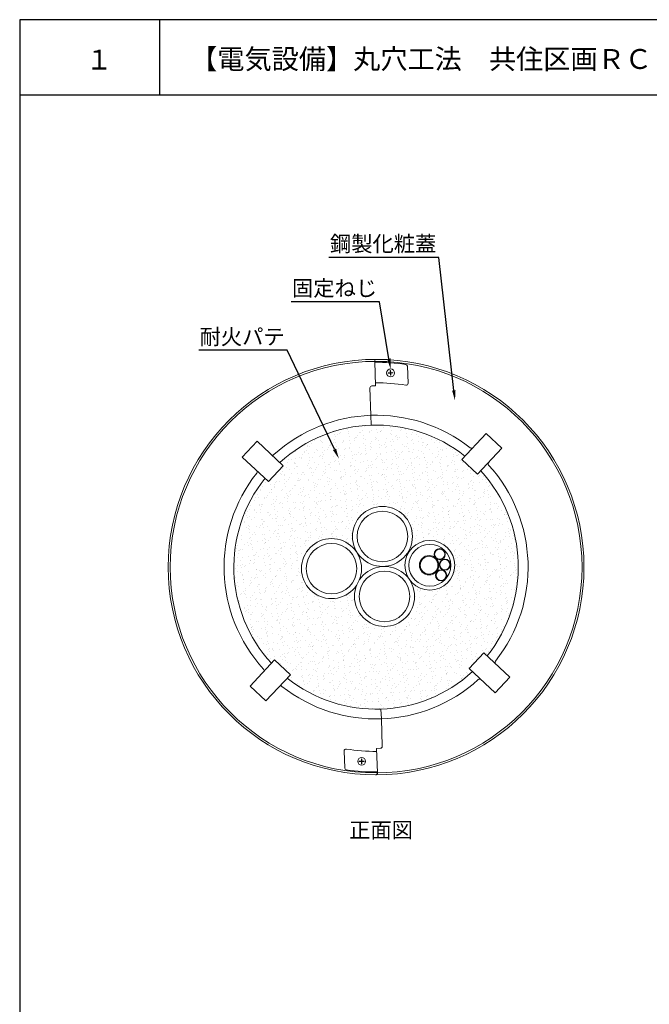
# Model space of a CAD drawing. Units: millimetres. Extents: x 442 to 878, y 285 to 924.
# Drawn here: x 668 to 763, y 776 to 924 of the extents above; entities that cross this region are included whole.
import ezdxf
from ezdxf import colors
from ezdxf.entities.mleader import LeaderData, LeaderLine
from ezdxf.math import Vec2, Vec3

# ---------------------------------------------------------------- set-up
doc = ezdxf.new("R2010")
doc.units = ezdxf.units.MM
for name, color, linetype in [('図面枠', 7, 'Continuous'), ('文字', 7, 'Continuous'), ('防火材', 7, 'Continuous')]:
    doc.layers.add(name, color=color, linetype=linetype)
doc.styles.get("Standard").update_dxf_attribs({"font": 'arial.ttf'})

msp = doc.modelspace()

# ---------------------------------------------------------------- hatches: boundary and pattern name
at = {"layer": '防火材', "linetype": 'Continuous', "lineweight": 13}
h = msp.add_hatch(dxfattribs=at)
h.set_pattern_fill('AR-SAND', color=256, scale=0.834242, angle=91.9761024)
h.set_pattern_definition([(129.4761, (-355.605, 369.2541), (-1.60467, -0.1079492), [0, -1.2680484, 0, -1.418212, 0, -1.3556439]), (99.4761, (-355.605, 369.254), (-2.4038647, 1.3943603), [0, -0.6840787, 0, -1.142912, 0, -0.4379772]), (59.4761, (-355.5696, 368.2286), (-0.0943024, 2.5962413), [0, -0.4171212, 0, -1.5016363, 0, -1.9604696]), (49.4761, (-355.5696, 368.2286), (-0.8182356, 2.4810988), [0, -0.2085606, 0, -0.984406, 0, -1.1262272])])
h.paths.add_polyline_path([(708.4559, 825.40738), (707.98465, 824.90245, 0.360981775), (735.3536, 825.39173), (725.9583, 834.1297, -0.199365718), (722.80054, 832.6889, -0.547377507), (718.4728, 838.96572, -0.246935163), (714.81384, 836.87718, -1), (714.50174, 845.9227, -0.267375444), (718.50845, 843.83702, -0.579409093), (722.17634, 850.77995, -0.609617029), (726.27439, 843.85661, -0.252498488), (729.34411, 845.6517, -1), (729.60241, 838.16548, -0.256762675), (726.37311, 839.77626, -0.351394315), (725.9583, 834.1297), (735.3536, 825.39173, 0.008307317), (735.88541, 825.86511), (735.38048, 826.33636), (737.59873, 828.71316), (738.10366, 828.24191, 0.370399844), (737.141, 856.14267), (736.66975, 855.63774), (734.29295, 857.85599), (734.7642, 858.36092, 0.370399844), (706.86344, 857.39826), (707.36837, 856.92701), (705.15012, 854.55021), (704.64519, 855.02146, 0.370399844), (705.60785, 827.1207), (706.0791, 827.62563)])

# ---------------------------------------------------------------- linework, layer by layer
at = {"layer": '図面枠'}
for p, q in [((667.67011, 924.19319), (667.67011, 627.19319)), ((877.67011, 924.19319), (667.67011, 924.19319)), ((688.73952, 924.19319), (688.73952, 912.79518)), ((877.67011, 912.79518), (667.67011, 912.79518))]:
    msp.add_line(p, q, dxfattribs=at)
at = {"layer": '防火材', "linetype": 'Continuous', "lineweight": 13}
for p, q in [((721.16191, 872.65485), (721.28894, 868.97329)), ((723.52982, 870.94566), (723.20693, 870.93452)), ((723.53135, 870.90125), (723.20846, 870.89011)), ((723.51868, 871.26855), (723.52982, 870.94566)), ((723.53135, 870.90125), (723.54249, 870.57836)), ((723.56308, 871.27008), (723.57422, 870.94719)), ((723.89711, 870.95833), (723.57422, 870.94719)), ((723.89865, 870.91393), (723.57576, 870.90279)), ((723.57576, 870.90279), (723.5869, 870.5799)), ((724.14628, 870.97427), (724.14555, 870.97425)), ((724.14832, 870.9152), (724.14759, 870.91517)), ((721.28894, 868.97329), (720.72745, 868.95392)), ((720.44226, 868.64834), (720.58458, 864.52371)), ((720.44226, 868.64834), (720.58458, 864.52371)), ((720.58458, 864.52371), (720.63554, 863.04681)), ((734.29295, 857.85599), (737.96859, 861.79434)), ((737.96859, 861.79434), (740.34539, 859.57609)), ((703.43002, 860.60265), (701.21177, 858.22585)), ((707.36837, 856.92701), (703.43002, 860.60265)), ((736.66975, 855.63774), (740.34539, 859.57609)), ((705.15012, 854.55021), (701.21177, 858.22585)), ((707.36837, 856.92701), (705.15012, 854.55021)), ((734.29295, 857.85599), (736.66975, 855.63774)), ((735.38048, 826.33636), (737.59873, 828.71316)), ((737.59873, 828.71316), (741.53708, 825.03752)), ((706.0791, 827.62563), (702.40346, 823.68728)), ((708.4559, 825.40738), (706.0791, 827.62563)), ((735.38048, 826.33636), (739.31883, 822.66072)), ((708.4559, 825.40738), (704.78026, 821.46903)), ((739.31883, 822.66072), (741.53708, 825.03752)), ((704.78026, 821.46903), (702.40346, 823.68728)), ((722.16427, 818.73966), (722.11331, 820.21656)), ((722.30659, 814.61503), (722.16427, 818.73966)), ((721.45991, 814.29008), (722.0214, 814.30945)), ((721.58694, 810.60852), (721.45991, 814.29008)), ((718.60053, 812.34818), (718.60126, 812.3482)), ((718.85021, 812.34944), (719.17309, 812.36058)), ((718.85174, 812.30504), (719.17463, 812.31618)), ((719.17309, 812.36058), (719.16195, 812.68347)), ((719.18577, 811.99329), (719.17463, 812.31618)), ((719.2175, 812.36212), (719.20636, 812.68501)), ((719.2175, 812.36212), (719.54039, 812.37326)), ((719.21903, 812.31771), (719.54192, 812.32885)), ((719.23017, 811.99482), (719.21903, 812.31771)), ((718.60257, 812.2891), (718.6033, 812.28912))]:
    msp.add_line(p, q, dxfattribs=at)
at = {"layer": '防火材', "linetype": 'Continuous', "lineweight": 13, "ltscale": 0.5}
for p, q in [((726.10228, 871.92238), (726.19026, 869.37247)), ((716.64657, 811.34099), (716.55859, 813.8909))]:
    msp.add_line(p, q, dxfattribs=at)
at = {"layer": '防火材', "linetype": 'Continuous', "lineweight": 13}
for centre, radius in [((721.37443, 841.63169), 31.32902), ((721.37443, 841.63169), 31.03346), ((723.55279, 870.92422), 0.59487), ((722.33239, 846.25719), 4.52546), ((722.33239, 846.25719), 3.8125), ((714.65779, 841.39994), 4.52546), ((714.65779, 841.39994), 3.8125), ((729.47326, 841.90859), 3.74534), ((729.47326, 841.90859), 3.15528), ((730.96294, 843.58153), 0.84184), ((730.96294, 843.58153), 0.76756), ((729.3615, 841.91591), 1.46185), ((729.3615, 841.91591), 1.34157), ((731.73562, 841.99782), 0.84184), ((731.73562, 841.99782), 0.76756), ((722.64449, 837.21166), 4.52546), ((722.64449, 837.21166), 3.8125), ((731.172, 840.39279), 0.84184), ((731.172, 840.39279), 0.76756), ((719.19606, 812.33915), 0.59487)]:
    msp.add_circle(centre, radius, dxfattribs=at)
for centre, radius, start, end in [((721.45729, 872.66504), 0.29556, 89.8470079, 181.9761024), ((723.21198, 870.91246), 0.02263, 102.9075794, 261.0446254), ((723.54103, 871.26502), 0.02263, 12.9075794, 171.0446254), ((723.56455, 870.58342), 0.02263, 192.9075794, 351.0446254), ((723.89359, 870.93598), 0.02263, 282.9075794, 81.0446254), ((720.73765, 868.65854), 0.29556, 91.9761024, 181.9761024), ((721.37443, 841.63169), 22.90565, 51.725777, 132.2264278), ((721.37443, 841.63169), 21.42787, 51.3268588, 132.6253461), ((705.78177, 858.81206), 0.29556, 226.9761024, 312.2264278), ((735.74585, 859.84591), 0.29556, 231.725777, 316.9761024), ((738.5548, 857.22434), 0.29556, 136.9761024, 222.2264278), ((721.37443, 841.63169), 22.90565, 321.725777, 42.2264278), ((721.37443, 841.63169), 22.90565, 141.725777, 222.2264278), ((703.1602, 856.00311), 0.29556, 321.725777, 46.9761024), ((721.37443, 841.63169), 21.42787, 321.3268588, 42.6253461), ((721.37443, 841.63169), 21.42787, 141.3250586, 222.6253461), ((739.58865, 827.26026), 0.29556, 141.725777, 226.9761024), ((704.19405, 826.03903), 0.29556, 316.9761024, 42.2264278), ((721.37443, 841.63169), 21.42787, 231.3268588, 312.6253461), ((721.37443, 841.63169), 22.90565, 231.725777, 312.2264278), ((736.96708, 824.45131), 0.29556, 46.9761024, 132.2264278), ((707.003, 823.41746), 0.29556, 51.725777, 136.9761024), ((722.0112, 814.60483), 0.29556, 271.9761024, 1.9761024), ((718.85526, 812.32739), 0.02263, 102.9075794, 261.0446254), ((719.1843, 812.67995), 0.02263, 12.9075794, 171.0446254), ((719.53687, 812.35091), 0.02263, 282.9075794, 81.0446254), ((719.20782, 811.99835), 0.02263, 192.9075794, 351.0446254), ((721.29156, 810.59833), 0.29556, 269.8470079, 1.9761024)]:
    msp.add_arc(centre, radius, start, end, dxfattribs=at)
at = {"layer": '防火材', "linetype": 'Continuous', "lineweight": 13, "ltscale": 0.5}
for centre, radius, start, end in [((721.37443, 841.63169), 30.89875, 81.6721653, 90.3860667), ((721.37443, 841.63169), 27.80107, 80.7414692, 90.2088462), ((725.89488, 869.36228), 0.29556, 260.7414692, 1.9761024), ((716.85397, 813.90109), 0.29556, 80.7414692, 181.9761024), ((721.37443, 841.63169), 27.80107, 260.7414692, 270.2088462), ((721.37443, 841.63169), 30.89875, 261.6721653, 270.3860667)]:
    msp.add_arc(centre, radius, start, end, dxfattribs=at)
at = {"layer": '防火材', "linetype": 'Continuous', "lineweight": 13, "ltscale": 0.1}
for centre, start, end in [((725.8069, 871.91219), 1.9761024, 81.6721653), ((716.94195, 811.35118), 181.9761024, 261.6721653)]:
    msp.add_arc(centre, 0.29556, start, end, dxfattribs=at)

# ---------------------------------------------------------------- texts
at = {"layer": '文字', "linetype": 'Continuous', "attachment_point": 1, "line_spacing_factor": 0.75}
for s, width, gutter_width, heights, insert, char_height in [('１', 4.1788254, 0.88496, [4.72476], (677.5793, 919.67418), 3), ('【電気設備】丸穴工法\u3000共住区画ＲＣ・ＡＬＣ壁', 101.0749258, 0.88496, [10.53239], (693.36097, 919.76382), 3), ('{\\fMS PGothic|b0|i0|c128|p50;正面図}', 23.5544453, 0.69349, [4.19244], (717.3083, 803.15265), 2.3509161)]:
    msp.add_mtext_dynamic_manual_height_columns(s, width=width, gutter_width=gutter_width, heights=heights, dxfattribs=dict(at, insert=insert, char_height=char_height))

# ---------------------------------------------------------------- leaders
at = {"layer": '文字', "linetype": 'Continuous'}
ml = msp.add_multileader_mtext('Standard', dxfattribs=at)
ml.set_content('鋼製化粧蓋', color=256)
ml.set_leader_properties()
ml.build(insert=Vec2(0, 0))
ml.multileader.update_dxf_attribs({"text_left_attachment_type": 5, "text_right_attachment_type": 5, "dogleg_length": 0.36, "arrow_head_size": 1.56728})
ctx = ml.context
ctx.base_point, ctx.char_height, ctx.arrow_head_size, ctx.landing_gap_size, ctx.plane_origin = Vec3(713.60627, 888.34196), 2.350916, 1.56728, 0.07053, Vec3(740.13413, 877.61952)
ctx.left_attachment, ctx.right_attachment, ctx.text_align_type = 5, 5, 2
notes = []
notes.append((ctx, [(0, (1, 1, 0), (730.82464, 888.34196), (-1, 0), 0.30033, [(0, [(733.26325, 866.73259)], 0, [])])]))
ctx.mtext.insert, ctx.mtext.width, ctx.mtext.alignment, ctx.mtext.flow_direction = Vec3(730.45379, 891.57714), 22.5640473, 3, 5
ml = msp.add_multileader_mtext('Standard', dxfattribs=at)
ml.set_content('固定ねじ', color=256)
ml.set_leader_properties()
ml.build(insert=Vec2(0, 0))
ml.multileader.update_dxf_attribs({"text_left_attachment_type": 5, "text_right_attachment_type": 5, "dogleg_length": 0.36, "arrow_head_size": 1.56728})
ctx = ml.context
ctx.base_point, ctx.char_height, ctx.arrow_head_size, ctx.landing_gap_size, ctx.plane_origin = Vec3(709.06263, 881.63336), 2.350916, 1.56728, 0.07053, Vec3(728.38815, 872.55657)
ctx.left_attachment, ctx.right_attachment, ctx.text_align_type = 5, 5, 2
notes.append((ctx, [(0, (1, 1, 0), (721.88154, 881.63336), (-1, 0), 0.28211, [(0, [(723.55279, 871.51909)], 0, [])])]))
ctx.mtext.insert, ctx.mtext.width, ctx.mtext.alignment, ctx.mtext.flow_direction = Vec3(721.5289, 884.86854), 22.5640473, 3, 5
ml = msp.add_multileader_mtext('Standard', dxfattribs=at)
ml.set_content('{\\fMS PGothic|b0|i0|c128|p50;耐火パテ}', color=256)
ml.set_leader_properties()
ml.build(insert=Vec2(0, 0))
ml.multileader.update_dxf_attribs({"text_left_attachment_type": 5, "text_right_attachment_type": 5, "dogleg_length": 0.36, "arrow_head_size": 1.56728})
ctx = ml.context
ctx.base_point, ctx.char_height, ctx.arrow_head_size, ctx.landing_gap_size, ctx.plane_origin = Vec3(694.67285, 874.37005), 2.3509161, 1.56728, 0.07053, Vec3(714.46587, 865.29326)
ctx.left_attachment, ctx.right_attachment, ctx.text_align_type = 5, 5, 2
notes.append((ctx, [(0, (1, 1, 0), (707.95926, 874.37005), (-1, 0), 0.28211, [(0, [(715.77213, 857.99026)], 0, [])])]))
ctx.mtext.insert, ctx.mtext.width, ctx.mtext.alignment, ctx.mtext.flow_direction = Vec3(707.60663, 877.5518), 22.5640473, 3, 5
for ctx, leaders in notes:
    for number, flags, end, landing, length, lines in leaders:
        leader = LeaderData()
        leader.index, (leader.has_last_leader_line, leader.has_dogleg_vector, leader.attachment_direction) = number, flags
        leader.last_leader_point, leader.dogleg_vector, leader.dogleg_length = Vec3(end), Vec3(landing), length
        for number, points, colour, breaks in lines:
            line = LeaderLine()
            line.index, line.vertices, line.color, line.breaks = number, Vec3.list(points), colors.encode_raw_color(colour), breaks
            leader.lines.append(line)
        ctx.leaders.append(leader)

doc.saveas('drawing.dxf')
